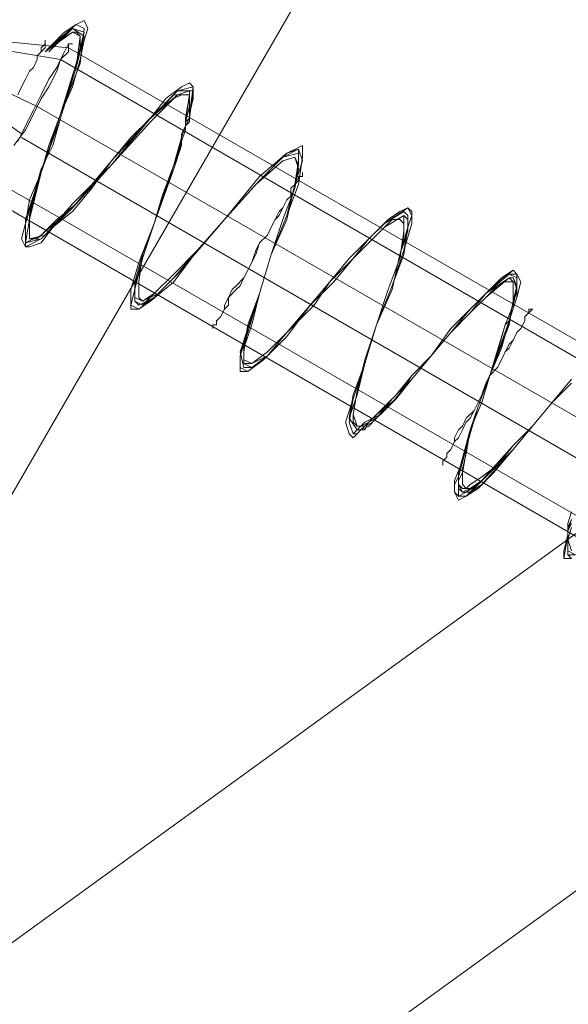
# Model space of a CAD drawing. Units: millimetres. Extents: x -89 to 785, y -654 to 104.
# Drawn here: x 665 to 679, y -27 to -3 of the extents above; entities that cross this region are included whole.
import ezdxf

# ---------------------------------------------------------------- set-up
doc = ezdxf.new("R2010")
doc.units = ezdxf.units.MM
for name, color, linetype, lineweight in [('matr', 32, 'Continuous', 9), ('robinia', 32, 'Continuous', 9), ('stål', 253, 'Continuous', 9)]:
    doc.layers.add(name, color=color, linetype=linetype, lineweight=lineweight)

msp = doc.modelspace()

# ---------------------------------------------------------------- linework, layer by layer
at = {"layer": 'matr', "lineweight": 20, "flags": 128}
for points in [[(348.185, -653.657), (348.185, -563.714), (707.575, 59.019), (785.5, 104.038)], [(785.5, 104.038), (348.185, -653.657), (348.185, -563.714), (707.575, 59.019), (785.5, 104.038)]]:
    msp.add_lwpolyline(points, close=True, dxfattribs=at)
at = {"layer": 'robinia', "flags": 128}
msp.add_lwpolyline([(655.021, 81.147), (615.247, 81.147), (583.009, 57.683), (570.8, 19.818), (583.009, -18.048), (615.247, -41.416), (655.021, -41.416), (687.259, -18.048), (699.563, 19.818), (687.259, 57.683)], close=True, dxfattribs=at)
msp.add_lwpolyline([(681.25, -13.661), (652.731, -34.358), (617.536, -34.358), (589.018, -13.661), (578.145, 19.818), (589.018, 53.391), (617.536, 74.089), (652.731, 74.089), (681.25, 53.391), (692.123, 19.818), (681.25, -13.661), (683.062, -14.996), (684.874, -16.331), (686.496, -17.476), (687.831, -18.43), (688.88, -19.193), (689.548, -19.67), (689.739, -19.765)], dxfattribs=at)
at = {"layer": 'stål', "flags": 128}
for points in [[(703.95, -29.684), (664.654, -6.984), (661.888, -2.883), (664.845, -6.603), (704.236, -29.303)], [(705.286, -27.491), (665.894, -4.79), (661.888, -2.883), (666.657, -3.36), (706.049, -26.06)], [(665.512, -5.458), (661.888, -2.883), (666.466, -3.646), (705.858, -26.441)], [(703.95, -29.684), (664.654, -6.984), (661.888, -2.883), (664.845, -6.603), (704.236, -29.303)], [(705.286, -27.491), (665.894, -4.79), (661.888, -2.883), (666.657, -3.36), (706.049, -26.06)], [(665.512, -5.458), (661.888, -2.883), (666.466, -3.646), (705.858, -26.441)], [(678.961, -11.562), (678.484, -12.039), (678.007, -12.611), (677.53, -13.088), (677.149, -13.565), (676.767, -13.851), (676.481, -14.042), (676.386, -14.138), (676.29, -14.042), (676.29, -13.851), (676.29, -13.661), (676.386, -13.279), (676.481, -12.707), (676.767, -12.039), (676.958, -11.372), (677.149, -10.799), (677.339, -10.132), (677.53, -9.655), (677.53, -9.273), (677.53, -9.082), (677.339, -9.082), (677.149, -9.178), (676.862, -9.464), (676.481, -9.845), (676.004, -10.322), (675.527, -10.895), (675.05, -11.372), (674.669, -11.848), (674.287, -12.23), (674.096, -12.421), (674.001, -12.516), (673.81, -12.611), (673.715, -12.611), (673.62, -12.516), (673.62, -12.325), (673.715, -11.753), (673.906, -10.99), (674.192, -10.132), (674.478, -9.273), (674.764, -8.51), (674.859, -7.938), (674.859, -7.652), (674.764, -7.556), (674.573, -7.556), (674.287, -7.842), (674.001, -8.129), (673.524, -8.606), (673.047, -9.082), (672.666, -9.655), (671.998, -10.322), (671.521, -10.799), (671.14, -11.085), (670.949, -10.99), (670.949, -10.704), (671.14, -10.132), (671.33, -9.369), (671.617, -8.415), (671.903, -7.556), (672.189, -6.793), (672.284, -6.316), (672.189, -6.03), (671.903, -6.126), (671.235, -6.698), (670.472, -7.556), (669.9, -8.224), (669.327, -8.892), (668.851, -9.369), (668.469, -9.559), (668.374, -9.464), (668.374, -9.082), (668.469, -8.415), (668.755, -7.652), (668.946, -6.984), (669.232, -6.316), (669.423, -5.744), (669.423, -5.458), (669.518, -5.267), (669.518, -5.172), (669.614, -4.79), (669.614, -4.504), (669.423, -4.504), (669.232, -4.6), (668.946, -4.79), (668.564, -5.172), (668.183, -5.649), (667.706, -6.221), (667.229, -6.698), (666.848, -7.175), (666.371, -7.556), (666.085, -7.842), (665.894, -8.033), (665.703, -8.033), (665.703, -7.747), (665.703, -7.461), (665.798, -6.984), (665.989, -6.316), (666.275, -5.744), (666.466, -5.076), (666.657, -4.409), (666.848, -3.837), (666.943, -3.36), (666.943, -3.073), (666.848, -2.978), (666.752, -2.978), (666.466, -3.169), (666.085, -3.455), (666.18, -3.36), (666.561, -2.978), (666.848, -2.787), (667.038, -2.692), (667.134, -2.883), (667.038, -3.169), (666.943, -3.646), (666.752, -4.313), (666.466, -4.981), (666.18, -5.744), (665.989, -6.412), (665.703, -7.079), (665.608, -7.652), (665.512, -8.033), (665.608, -8.224), (665.703, -8.224), (665.989, -8.129), (666.275, -7.747), (666.752, -7.366), (667.229, -6.793), (667.706, -6.126), (668.183, -5.553), (668.66, -5.076), (669.041, -4.6), (669.423, -4.313), (669.614, -4.218), (669.709, -4.313), (669.709, -4.6), (669.614, -4.981), (669.614, -5.076), (669.518, -5.267), (669.423, -5.553), (669.232, -6.221), (668.946, -6.984), (668.755, -7.652), (668.374, -8.606), (668.183, -9.273), (668.183, -9.75), (668.374, -9.75), (668.66, -9.559), (669.232, -9.082), (669.804, -8.319), (670.472, -7.556), (671.33, -6.507), (671.998, -5.935), (672.38, -5.744), (672.38, -6.03), (672.284, -6.698), (671.998, -7.461), (671.617, -8.415), (671.33, -9.369), (671.044, -10.322), (670.854, -10.895), (670.854, -11.276), (671.044, -11.276), (671.426, -10.99), (671.998, -10.418), (672.57, -9.655), (673.143, -9.082), (673.62, -8.51), (674.001, -8.033), (674.478, -7.556), (674.764, -7.366), (674.955, -7.27), (675.05, -7.366), (675.05, -7.652), (674.859, -8.319), (674.573, -9.178), (674.192, -10.132), (673.906, -11.085), (673.62, -11.944), (673.429, -12.516), (673.524, -12.802), (673.62, -12.898), (673.715, -12.802), (673.81, -12.707), (674.001, -12.611), (674.192, -12.421), (674.573, -12.039), (675.05, -11.467), (675.527, -10.895), (676.004, -10.227), (676.481, -9.75), (676.958, -9.273), (677.244, -8.987), (677.53, -8.796), (677.625, -8.892), (677.721, -9.082), (677.625, -9.464), (677.435, -10.036), (677.244, -10.704), (676.958, -11.372), (676.672, -12.135), (676.481, -12.802), (676.29, -13.47), (676.099, -13.947), (676.099, -14.138), (676.099, -14.233), (676.195, -14.424), (676.386, -14.328), (676.672, -14.138), (677.053, -13.756), (677.53, -13.184), (678.007, -12.611), (678.484, -12.039), (678.961, -11.467)], [(678.961, -11.562), (678.484, -12.039), (678.007, -12.611), (677.53, -13.088), (677.149, -13.565), (676.767, -13.851), (676.481, -14.042), (676.386, -14.138), (676.29, -14.042), (676.29, -13.851), (676.29, -13.661), (676.386, -13.279), (676.481, -12.707), (676.767, -12.039), (676.958, -11.372), (677.149, -10.799), (677.339, -10.132), (677.53, -9.655), (677.53, -9.273), (677.53, -9.082), (677.339, -9.082), (677.149, -9.178), (676.862, -9.464), (676.481, -9.845), (676.004, -10.322), (675.527, -10.895), (675.05, -11.372), (674.669, -11.848), (674.287, -12.23), (674.096, -12.421), (674.001, -12.516), (673.81, -12.611), (673.715, -12.611), (673.62, -12.516), (673.62, -12.325), (673.715, -11.753), (673.906, -10.99), (674.192, -10.132), (674.478, -9.273), (674.764, -8.51), (674.859, -7.938), (674.859, -7.652), (674.764, -7.556), (674.573, -7.556), (674.287, -7.842), (674.001, -8.129), (673.524, -8.606), (673.047, -9.082), (672.666, -9.655), (671.998, -10.322), (671.521, -10.799), (671.14, -11.085), (670.949, -10.99), (670.949, -10.704), (671.14, -10.132), (671.33, -9.369), (671.617, -8.415), (671.903, -7.556), (672.189, -6.793), (672.284, -6.316), (672.189, -6.03), (671.903, -6.126), (671.235, -6.698), (670.472, -7.556), (669.9, -8.224), (669.327, -8.892), (668.851, -9.369), (668.469, -9.559), (668.374, -9.464), (668.374, -9.082), (668.469, -8.415), (668.755, -7.652), (668.946, -6.984), (669.232, -6.316), (669.423, -5.744), (669.423, -5.458), (669.518, -5.267), (669.518, -5.172), (669.614, -4.79), (669.614, -4.504), (669.423, -4.504), (669.232, -4.6), (668.946, -4.79), (668.564, -5.172), (668.183, -5.649), (667.706, -6.221), (667.229, -6.698), (666.848, -7.175), (666.371, -7.556), (666.085, -7.842), (665.894, -8.033), (665.703, -8.033), (665.703, -7.747), (665.703, -7.461), (665.798, -6.984), (665.989, -6.316), (666.275, -5.744), (666.466, -5.076), (666.657, -4.409), (666.848, -3.837), (666.943, -3.36), (666.943, -3.073), (666.848, -2.978), (666.752, -2.978), (666.466, -3.169), (666.085, -3.455), (666.18, -3.36), (666.561, -2.978), (666.848, -2.787), (667.038, -2.692), (667.134, -2.883), (667.038, -3.169), (666.943, -3.646), (666.752, -4.313), (666.466, -4.981), (666.18, -5.744), (665.989, -6.412), (665.703, -7.079), (665.608, -7.652), (665.512, -8.033), (665.608, -8.224), (665.703, -8.224), (665.989, -8.129), (666.275, -7.747), (666.752, -7.366), (667.229, -6.793), (667.706, -6.126), (668.183, -5.553), (668.66, -5.076), (669.041, -4.6), (669.423, -4.313), (669.614, -4.218), (669.709, -4.313), (669.709, -4.6), (669.614, -4.981), (669.614, -5.076), (669.518, -5.267), (669.423, -5.553), (669.232, -6.221), (668.946, -6.984), (668.755, -7.652), (668.374, -8.606), (668.183, -9.273), (668.183, -9.75), (668.374, -9.75), (668.66, -9.559), (669.232, -9.082), (669.804, -8.319), (670.472, -7.556), (671.33, -6.507), (671.998, -5.935), (672.38, -5.744), (672.38, -6.03), (672.284, -6.698), (671.998, -7.461), (671.617, -8.415), (671.33, -9.369), (671.044, -10.322), (670.854, -10.895), (670.854, -11.276), (671.044, -11.276), (671.426, -10.99), (671.998, -10.418), (672.57, -9.655), (673.143, -9.082), (673.62, -8.51), (674.001, -8.033), (674.478, -7.556), (674.764, -7.366), (674.955, -7.27), (675.05, -7.366), (675.05, -7.652), (674.859, -8.319), (674.573, -9.178), (674.192, -10.132), (673.906, -11.085), (673.62, -11.944), (673.429, -12.516), (673.524, -12.802), (673.62, -12.898), (673.715, -12.802), (673.81, -12.707), (674.001, -12.611), (674.192, -12.421), (674.573, -12.039), (675.05, -11.467), (675.527, -10.895), (676.004, -10.227), (676.481, -9.75), (676.958, -9.273), (677.244, -8.987), (677.53, -8.796), (677.625, -8.892), (677.721, -9.082), (677.625, -9.464), (677.435, -10.036), (677.244, -10.704), (676.958, -11.372), (676.672, -12.135), (676.481, -12.802), (676.29, -13.47), (676.099, -13.947), (676.099, -14.138), (676.099, -14.233), (676.195, -14.424), (676.386, -14.328), (676.672, -14.138), (677.053, -13.756), (677.53, -13.184), (678.007, -12.611), (678.484, -12.039), (678.961, -11.467)], [(678.961, -11.467), (678.484, -12.039), (678.007, -12.611), (677.53, -13.184), (676.672, -14.042), (676.386, -14.328), (676.195, -14.328), (676.099, -14.233), (676.099, -14.042), (676.195, -13.851), (676.481, -12.802), (676.672, -12.135), (676.958, -11.372), (677.435, -10.036), (677.625, -9.464), (677.625, -9.082), (677.625, -8.892), (677.53, -8.796), (676.958, -9.273), (676.481, -9.75), (676.004, -10.322), (675.527, -10.895), (675.05, -11.467), (674.573, -11.944), (674.192, -12.421), (674.001, -12.611), (673.81, -12.707), (673.715, -12.802), (673.62, -12.802), (673.524, -12.516), (673.62, -11.944), (673.906, -11.085), (674.192, -10.132), (674.573, -9.178), (674.859, -8.319), (674.955, -7.747), (675.05, -7.461), (674.955, -7.27), (674.383, -7.652), (674.001, -8.033), (673.62, -8.51), (673.143, -9.082), (672.57, -9.655), (671.998, -10.418), (671.426, -10.99), (671.044, -11.276), (670.854, -11.276), (670.854, -10.895), (671.044, -10.227), (671.33, -9.369), (671.617, -8.415), (671.998, -7.461), (672.189, -6.698), (672.38, -6.126), (672.284, -5.84), (671.998, -5.935), (671.33, -6.603), (670.472, -7.556), (669.804, -8.319), (669.232, -8.987), (668.66, -9.559), (668.374, -9.75), (668.183, -9.655), (668.183, -9.273), (668.374, -8.606), (668.755, -7.652), (669.232, -6.221), (669.423, -5.553), (669.518, -5.267), (669.614, -5.172), (669.614, -4.981), (669.709, -4.313), (669.327, -4.409), (668.66, -5.076), (667.706, -6.126), (666.752, -7.27), (665.989, -8.033), (665.608, -8.224), (665.608, -7.652), (665.989, -6.412), (666.466, -4.981), (666.943, -3.741), (667.038, -2.883), (666.848, -2.787), (666.18, -3.36), (666.848, -2.787), (667.038, -2.883), (666.943, -3.741), (666.466, -4.981), (665.989, -6.412), (665.608, -7.556), (665.608, -8.129), (665.989, -8.033), (666.752, -7.27), (667.706, -6.126), (668.66, -5.076), (669.327, -4.409), (669.709, -4.409), (669.614, -5.076), (669.614, -5.172), (669.518, -5.267), (669.423, -5.553), (669.232, -6.221), (668.755, -7.652), (668.469, -8.51), (668.278, -9.273), (668.183, -9.655), (668.374, -9.75), (668.755, -9.464), (669.232, -8.987), (669.804, -8.319), (670.472, -7.556), (671.33, -6.603), (671.998, -5.935), (672.284, -5.84), (672.38, -6.126), (672.189, -6.698), (671.998, -7.461), (671.617, -8.415), (671.33, -9.369), (671.044, -10.227), (670.854, -10.895), (670.854, -11.181), (671.044, -11.276), (671.426, -10.99), (671.998, -10.418), (672.57, -9.655), (673.143, -9.082), (673.62, -8.51), (674.001, -8.033), (674.383, -7.652), (674.859, -7.366), (674.955, -7.461), (674.955, -7.747), (674.859, -8.415), (674.573, -9.178), (674.192, -10.132), (673.906, -11.085), (673.62, -11.944), (673.524, -12.516), (673.62, -12.802), (673.715, -12.707), (673.906, -12.707), (674.001, -12.516), (674.192, -12.421), (674.573, -11.944), (675.05, -11.467), (675.527, -10.895), (676.004, -10.322), (676.481, -9.75), (676.862, -9.369), (677.435, -8.892), (677.625, -8.892), (677.625, -9.178), (677.53, -9.559), (677.435, -10.036), (676.958, -11.372), (676.672, -12.135), (676.481, -12.802), (676.195, -13.851), (676.195, -14.042), (676.195, -14.138), (676.195, -14.328), (676.386, -14.233), (676.672, -14.042), (677.53, -13.184), (678.007, -12.611), (678.484, -12.039), (678.961, -11.467)], [(678.961, -11.467), (678.484, -12.039), (678.007, -12.611), (677.53, -13.184), (676.672, -14.042), (676.386, -14.328), (676.195, -14.328), (676.099, -14.233), (676.099, -14.042), (676.195, -13.851), (676.481, -12.802), (676.672, -12.135), (676.958, -11.372), (677.435, -10.036), (677.625, -9.464), (677.625, -9.082), (677.625, -8.892), (677.53, -8.796), (676.958, -9.273), (676.481, -9.75), (676.004, -10.322), (675.527, -10.895), (675.05, -11.467), (674.573, -11.944), (674.192, -12.421), (674.001, -12.611), (673.81, -12.707), (673.715, -12.802), (673.62, -12.802), (673.524, -12.516), (673.62, -11.944), (673.906, -11.085), (674.192, -10.132), (674.573, -9.178), (674.859, -8.319), (674.955, -7.747), (675.05, -7.461), (674.955, -7.27), (674.383, -7.652), (674.001, -8.033), (673.62, -8.51), (673.143, -9.082), (672.57, -9.655), (671.998, -10.418), (671.426, -10.99), (671.044, -11.276), (670.854, -11.276), (670.854, -10.895), (671.044, -10.227), (671.33, -9.369), (671.617, -8.415), (671.998, -7.461), (672.189, -6.698), (672.38, -6.126), (672.284, -5.84), (671.998, -5.935), (671.33, -6.603), (670.472, -7.556), (669.804, -8.319), (669.232, -8.987), (668.66, -9.559), (668.374, -9.75), (668.183, -9.655), (668.183, -9.273), (668.374, -8.606), (668.755, -7.652), (669.232, -6.221), (669.423, -5.553), (669.518, -5.267), (669.614, -5.172), (669.614, -4.981), (669.709, -4.313), (669.327, -4.409), (668.66, -5.076), (667.706, -6.126), (666.752, -7.27), (665.989, -8.033), (665.608, -8.224), (665.608, -7.652), (665.989, -6.412), (666.466, -4.981), (666.943, -3.741), (667.038, -2.883), (666.848, -2.787), (666.18, -3.36), (666.848, -2.787), (667.038, -2.883), (666.943, -3.741), (666.466, -4.981), (665.989, -6.412), (665.608, -7.556), (665.608, -8.129), (665.989, -8.033), (666.752, -7.27), (667.706, -6.126), (668.66, -5.076), (669.327, -4.409), (669.709, -4.409), (669.614, -5.076), (669.614, -5.172), (669.518, -5.267), (669.423, -5.553), (669.232, -6.221), (668.755, -7.652), (668.469, -8.51), (668.278, -9.273), (668.183, -9.655), (668.374, -9.75), (668.755, -9.464), (669.232, -8.987), (669.804, -8.319), (670.472, -7.556), (671.33, -6.603), (671.998, -5.935), (672.284, -5.84), (672.38, -6.126), (672.189, -6.698), (671.998, -7.461), (671.617, -8.415), (671.33, -9.369), (671.044, -10.227), (670.854, -10.895), (670.854, -11.181), (671.044, -11.276), (671.426, -10.99), (671.998, -10.418), (672.57, -9.655), (673.143, -9.082), (673.62, -8.51), (674.001, -8.033), (674.383, -7.652), (674.859, -7.366), (674.955, -7.461), (674.955, -7.747), (674.859, -8.415), (674.573, -9.178), (674.192, -10.132), (673.906, -11.085), (673.62, -11.944), (673.524, -12.516), (673.62, -12.802), (673.715, -12.707), (673.906, -12.707), (674.001, -12.516), (674.192, -12.421), (674.573, -11.944), (675.05, -11.467), (675.527, -10.895), (676.004, -10.322), (676.481, -9.75), (676.862, -9.369), (677.435, -8.892), (677.625, -8.892), (677.625, -9.178), (677.53, -9.559), (677.435, -10.036), (676.958, -11.372), (676.672, -12.135), (676.481, -12.802), (676.195, -13.851), (676.195, -14.042), (676.195, -14.138), (676.195, -14.328), (676.386, -14.233), (676.672, -14.042), (677.53, -13.184), (678.007, -12.611), (678.484, -12.039), (678.961, -11.467)], [(666.18, -3.455), (666.752, -2.883), (667.038, -2.978), (666.848, -3.741), (666.466, -4.981), (665.989, -6.412), (665.703, -7.556), (665.608, -8.129), (665.989, -7.938), (666.752, -7.27), (667.706, -6.221), (668.66, -5.172), (669.327, -4.504), (669.614, -4.409), (669.614, -5.076), (669.518, -5.267), (669.518, -5.363), (669.423, -5.649), (669.232, -6.316), (668.755, -7.652), (668.469, -8.51), (668.278, -9.178), (668.278, -9.559), (668.469, -9.655), (668.755, -9.464), (669.232, -8.987), (669.804, -8.319), (670.472, -7.556), (671.33, -6.603), (671.903, -6.03), (672.284, -5.935), (672.284, -6.221), (672.189, -6.793), (671.903, -7.556), (671.617, -8.415), (671.33, -9.369), (671.044, -10.227), (670.949, -10.799), (670.949, -11.085), (671.14, -11.181), (671.521, -10.895), (671.998, -10.322), (672.57, -9.655), (673.047, -9.082), (673.524, -8.606), (674.001, -8.129), (674.383, -7.747), (674.859, -7.461), (674.955, -7.556), (674.955, -7.842), (674.764, -8.415), (674.573, -9.273), (674.192, -10.132), (673.906, -11.085), (673.62, -11.848), (673.524, -12.421), (673.715, -12.707), (673.81, -12.707), (673.906, -12.611), (674.096, -12.516), (674.192, -12.325), (674.669, -11.944), (675.05, -11.467), (675.527, -10.895), (676.004, -10.322), (676.481, -9.75), (676.862, -9.369), (677.435, -8.987), (677.53, -8.987), (677.625, -9.178), (677.53, -9.559), (677.435, -10.132), (676.958, -11.372), (676.672, -12.135), (676.481, -12.802), (676.195, -13.756), (676.195, -13.947), (676.195, -14.138), (676.29, -14.233), (676.481, -14.233), (676.767, -13.947), (677.53, -13.184), (678.007, -12.611), (678.484, -12.039), (678.961, -11.562)], [(666.18, -3.36), (666.752, -2.883), (667.038, -2.978), (666.848, -3.741), (666.466, -4.981), (665.989, -6.412), (665.608, -7.556), (665.608, -8.129), (665.989, -8.033), (666.752, -7.27), (667.706, -6.221), (668.66, -5.076), (669.327, -4.409), (669.709, -4.409), (669.614, -5.076), (669.518, -5.172), (669.518, -5.363), (669.423, -5.649), (669.232, -6.221), (668.755, -7.652), (668.469, -8.51), (668.278, -9.178), (668.278, -9.559), (668.374, -9.655), (668.755, -9.464), (669.232, -8.987), (669.804, -8.319), (670.472, -7.556), (671.33, -6.603), (671.903, -6.03), (672.284, -5.84), (672.284, -6.126), (672.189, -6.698), (671.998, -7.556), (671.617, -8.415), (671.33, -9.369), (671.044, -10.227), (670.854, -10.799), (670.949, -11.181), (671.14, -11.181), (671.521, -10.895), (671.998, -10.418), (672.57, -9.655), (673.047, -9.082), (673.524, -8.51), (674.001, -8.033), (674.383, -7.652), (674.859, -7.366), (674.955, -7.461), (674.955, -7.747), (674.764, -8.415), (674.573, -9.273), (674.192, -10.132), (673.906, -11.085), (673.62, -11.848), (673.524, -12.421), (673.715, -12.707), (673.81, -12.707), (673.906, -12.611), (674.001, -12.516), (674.192, -12.325), (674.573, -11.944), (675.05, -11.467), (675.527, -10.895), (676.004, -10.322), (676.481, -9.75), (676.862, -9.369), (677.435, -8.892), (677.625, -8.987), (677.625, -9.178), (677.53, -9.559), (677.435, -10.036), (676.958, -11.372), (676.672, -12.135), (676.481, -12.802), (676.195, -13.851), (676.195, -14.042), (676.195, -14.138), (676.29, -14.233), (676.481, -14.233), (676.767, -14.042), (677.53, -13.184), (678.007, -12.611), (678.484, -12.039), (678.961, -11.467)], [(666.18, -3.455), (666.752, -2.883), (667.038, -2.978), (666.848, -3.741), (666.466, -4.981), (665.989, -6.412), (665.703, -7.556), (665.608, -8.129), (665.989, -7.938), (666.752, -7.27), (667.706, -6.221), (668.66, -5.172), (669.327, -4.504), (669.614, -4.409), (669.614, -5.076), (669.518, -5.267), (669.518, -5.363), (669.423, -5.649), (669.232, -6.316), (668.755, -7.652), (668.469, -8.51), (668.278, -9.178), (668.278, -9.559), (668.469, -9.655), (668.755, -9.464), (669.232, -8.987), (669.804, -8.319), (670.472, -7.556), (671.33, -6.603), (671.903, -6.03), (672.284, -5.935), (672.284, -6.221), (672.189, -6.793), (671.903, -7.556), (671.617, -8.415), (671.33, -9.369), (671.044, -10.227), (670.949, -10.799), (670.949, -11.085), (671.14, -11.181), (671.521, -10.895), (671.998, -10.322), (672.57, -9.655), (673.047, -9.082), (673.524, -8.606), (674.001, -8.129), (674.383, -7.747), (674.859, -7.461), (674.955, -7.556), (674.955, -7.842), (674.764, -8.415), (674.573, -9.273), (674.192, -10.132), (673.906, -11.085), (673.62, -11.848), (673.524, -12.421), (673.715, -12.707), (673.81, -12.707), (673.906, -12.611), (674.096, -12.516), (674.192, -12.325), (674.669, -11.944), (675.05, -11.467), (675.527, -10.895), (676.004, -10.322), (676.481, -9.75), (676.862, -9.369), (677.435, -8.987), (677.53, -8.987), (677.625, -9.178), (677.53, -9.559), (677.435, -10.132), (676.958, -11.372), (676.672, -12.135), (676.481, -12.802), (676.195, -13.756), (676.195, -13.947), (676.195, -14.138), (676.29, -14.233), (676.481, -14.233), (676.767, -13.947), (677.53, -13.184), (678.007, -12.611), (678.484, -12.039), (678.961, -11.562)], [(666.18, -3.36), (666.752, -2.883), (667.038, -2.978), (666.848, -3.741), (666.466, -4.981), (665.989, -6.412), (665.608, -7.556), (665.608, -8.129), (665.989, -8.033), (666.752, -7.27), (667.706, -6.221), (668.66, -5.076), (669.327, -4.409), (669.709, -4.409), (669.614, -5.076), (669.518, -5.172), (669.518, -5.363), (669.423, -5.649), (669.232, -6.221), (668.755, -7.652), (668.469, -8.51), (668.278, -9.178), (668.278, -9.559), (668.374, -9.655), (668.755, -9.464), (669.232, -8.987), (669.804, -8.319), (670.472, -7.556), (671.33, -6.603), (671.903, -6.03), (672.284, -5.84), (672.284, -6.126), (672.189, -6.698), (671.998, -7.556), (671.617, -8.415), (671.33, -9.369), (671.044, -10.227), (670.854, -10.799), (670.949, -11.181), (671.14, -11.181), (671.521, -10.895), (671.998, -10.418), (672.57, -9.655), (673.047, -9.082), (673.524, -8.51), (674.001, -8.033), (674.383, -7.652), (674.859, -7.366), (674.955, -7.461), (674.955, -7.747), (674.764, -8.415), (674.573, -9.273), (674.192, -10.132), (673.906, -11.085), (673.62, -11.848), (673.524, -12.421), (673.715, -12.707), (673.81, -12.707), (673.906, -12.611), (674.001, -12.516), (674.192, -12.325), (674.573, -11.944), (675.05, -11.467), (675.527, -10.895), (676.004, -10.322), (676.481, -9.75), (676.862, -9.369), (677.435, -8.892), (677.625, -8.987), (677.625, -9.178), (677.53, -9.559), (677.435, -10.036), (676.958, -11.372), (676.672, -12.135), (676.481, -12.802), (676.195, -13.851), (676.195, -14.042), (676.195, -14.138), (676.29, -14.233), (676.481, -14.233), (676.767, -14.042), (677.53, -13.184), (678.007, -12.611), (678.484, -12.039), (678.961, -11.467)], [(678.961, -11.562), (678.484, -12.039), (678.007, -12.611), (677.53, -13.184), (676.767, -13.947), (676.481, -14.138), (676.29, -14.233), (676.195, -14.042), (676.195, -13.947), (676.195, -13.756), (676.481, -12.707), (676.672, -12.135), (676.958, -11.372), (677.339, -10.132), (677.53, -9.655), (677.625, -9.273), (677.53, -8.987), (677.435, -8.987), (676.862, -9.369), (676.481, -9.845), (676.004, -10.322), (675.527, -10.895), (675.05, -11.372), (674.669, -11.944), (674.287, -12.325), (674.096, -12.421), (673.906, -12.611), (673.81, -12.611), (673.715, -12.707), (673.524, -12.421), (673.715, -11.848), (673.906, -11.085), (674.192, -10.132), (674.573, -9.273), (674.764, -8.415), (674.955, -7.842), (674.955, -7.556), (674.859, -7.461), (674.383, -7.747), (674.001, -8.129), (673.524, -8.606), (673.047, -9.082), (672.57, -9.655), (671.998, -10.322), (671.521, -10.895), (671.14, -11.085), (670.949, -11.085), (670.949, -10.799), (671.044, -10.132), (671.33, -9.369), (671.617, -8.415), (671.903, -7.556), (672.189, -6.793), (672.284, -6.221), (672.284, -5.935), (671.903, -6.03), (671.235, -6.698), (670.472, -7.556), (669.804, -8.319), (669.232, -8.892), (668.755, -9.369), (668.469, -9.655), (668.278, -9.559), (668.278, -9.178), (668.469, -8.51), (668.755, -7.652), (669.232, -6.316), (669.423, -5.649), (669.518, -5.363), (669.518, -5.267), (669.518, -5.076), (669.614, -4.504), (669.327, -4.504), (668.564, -5.172), (667.706, -6.221), (666.752, -7.27), (666.085, -7.938), (665.703, -8.033), (665.703, -7.461), (665.989, -6.412), (666.466, -4.981), (666.848, -3.837), (667.038, -3.073), (666.752, -2.883), (666.085, -3.455), (666.752, -2.978), (666.943, -3.073), (666.848, -3.837), (666.466, -5.076), (665.989, -6.412), (665.703, -7.461), (665.703, -8.033), (666.085, -7.938), (666.752, -7.175), (667.706, -6.221), (668.564, -5.172), (669.232, -4.504), (669.614, -4.504), (669.518, -5.172), (669.518, -5.267), (669.518, -5.363), (669.423, -5.649), (669.232, -6.316), (668.755, -7.652), (668.469, -8.415), (668.278, -9.082), (668.278, -9.464), (668.469, -9.559), (668.755, -9.369), (669.232, -8.892), (669.804, -8.319), (670.472, -7.556), (671.235, -6.698), (671.903, -6.126), (672.189, -6.03), (672.284, -6.221), (672.189, -6.793), (671.903, -7.556), (671.617, -8.415), (671.33, -9.369), (671.044, -10.132), (670.949, -10.704), (670.949, -11.085), (671.14, -11.085), (671.521, -10.799), (671.998, -10.322), (672.666, -9.655), (673.047, -9.082), (673.524, -8.606), (674.001, -8.129), (674.383, -7.747), (674.859, -7.461), (674.859, -7.556), (674.859, -7.842), (674.764, -8.51), (674.478, -9.273), (674.192, -10.132), (673.906, -10.99), (673.715, -11.753), (673.62, -12.325), (673.715, -12.611), (673.81, -12.611), (673.906, -12.516), (674.096, -12.421), (674.287, -12.23), (674.669, -11.848), (675.05, -11.372), (675.527, -10.895), (676.004, -10.322), (676.481, -9.845), (676.862, -9.464), (677.435, -8.987), (677.53, -9.082), (677.53, -9.273), (677.53, -9.655), (677.339, -10.132), (676.958, -11.372), (676.767, -12.039), (676.481, -12.707), (676.29, -13.756), (676.195, -13.947), (676.195, -14.042), (676.29, -14.138), (676.481, -14.138), (676.767, -13.947), (677.53, -13.088), (678.007, -12.611), (678.484, -12.039), (678.961, -11.562)], [(678.961, -11.562), (678.484, -12.039), (678.007, -12.611), (677.53, -13.184), (676.767, -13.947), (676.481, -14.138), (676.29, -14.233), (676.195, -14.042), (676.195, -13.947), (676.195, -13.756), (676.481, -12.707), (676.672, -12.135), (676.958, -11.372), (677.339, -10.132), (677.53, -9.655), (677.625, -9.273), (677.53, -8.987), (677.435, -8.987), (676.862, -9.369), (676.481, -9.845), (676.004, -10.322), (675.527, -10.895), (675.05, -11.372), (674.669, -11.944), (674.287, -12.325), (674.096, -12.421), (673.906, -12.611), (673.81, -12.611), (673.715, -12.707), (673.524, -12.421), (673.715, -11.848), (673.906, -11.085), (674.192, -10.132), (674.573, -9.273), (674.764, -8.415), (674.955, -7.842), (674.955, -7.556), (674.859, -7.461), (674.383, -7.747), (674.001, -8.129), (673.524, -8.606), (673.047, -9.082), (672.57, -9.655), (671.998, -10.322), (671.521, -10.895), (671.14, -11.085), (670.949, -11.085), (670.949, -10.799), (671.044, -10.132), (671.33, -9.369), (671.617, -8.415), (671.903, -7.556), (672.189, -6.793), (672.284, -6.221), (672.284, -5.935), (671.903, -6.03), (671.235, -6.698), (670.472, -7.556), (669.804, -8.319), (669.232, -8.892), (668.755, -9.369), (668.469, -9.655), (668.278, -9.559), (668.278, -9.178), (668.469, -8.51), (668.755, -7.652), (669.232, -6.316), (669.423, -5.649), (669.518, -5.363), (669.518, -5.267), (669.518, -5.076), (669.614, -4.504), (669.327, -4.504), (668.564, -5.172), (667.706, -6.221), (666.752, -7.27), (666.085, -7.938), (665.703, -8.033), (665.703, -7.461), (665.989, -6.412), (666.466, -4.981), (666.848, -3.837), (667.038, -3.073), (666.752, -2.883), (666.085, -3.455), (666.752, -2.978), (666.943, -3.073), (666.848, -3.837), (666.466, -5.076), (665.989, -6.412), (665.703, -7.461), (665.703, -8.033), (666.085, -7.938), (666.752, -7.175), (667.706, -6.221), (668.564, -5.172), (669.232, -4.504), (669.614, -4.504), (669.518, -5.172), (669.518, -5.267), (669.518, -5.363), (669.423, -5.649), (669.232, -6.316), (668.755, -7.652), (668.469, -8.415), (668.278, -9.082), (668.278, -9.464), (668.469, -9.559), (668.755, -9.369), (669.232, -8.892), (669.804, -8.319), (670.472, -7.556), (671.235, -6.698), (671.903, -6.126), (672.189, -6.03), (672.284, -6.221), (672.189, -6.793), (671.903, -7.556), (671.617, -8.415), (671.33, -9.369), (671.044, -10.132), (670.949, -10.704), (670.949, -11.085), (671.14, -11.085), (671.521, -10.799), (671.998, -10.322), (672.666, -9.655), (673.047, -9.082), (673.524, -8.606), (674.001, -8.129), (674.383, -7.747), (674.859, -7.461), (674.859, -7.556), (674.859, -7.842), (674.764, -8.51), (674.478, -9.273), (674.192, -10.132), (673.906, -10.99), (673.715, -11.753), (673.62, -12.325), (673.715, -12.611), (673.81, -12.611), (673.906, -12.516), (674.096, -12.421), (674.287, -12.23), (674.669, -11.848), (675.05, -11.372), (675.527, -10.895), (676.004, -10.322), (676.481, -9.845), (676.862, -9.464), (677.435, -8.987), (677.53, -9.082), (677.53, -9.273), (677.53, -9.655), (677.339, -10.132), (676.958, -11.372), (676.767, -12.039), (676.481, -12.707), (676.29, -13.756), (676.195, -13.947), (676.195, -14.042), (676.29, -14.138), (676.481, -14.138), (676.767, -13.947), (677.53, -13.088), (678.007, -12.611), (678.484, -12.039), (678.961, -11.562)], [(665.417, -5.649), (665.608, -5.267), (665.798, -4.886), (665.989, -4.504), (666.18, -4.123), (666.371, -3.837), (666.466, -3.646), (666.657, -3.455), (666.657, -3.264), (666.752, -3.264), (666.657, -3.264), (666.561, -3.455), (666.466, -3.646), (666.371, -3.932), (666.18, -4.313), (665.989, -4.6), (665.798, -4.981), (665.608, -5.363), (665.322, -5.744)], [(665.417, -5.649), (665.608, -5.267), (665.798, -4.886), (665.989, -4.504), (666.18, -4.123), (666.371, -3.837), (666.466, -3.646), (666.657, -3.455), (666.657, -3.264), (666.752, -3.264), (666.657, -3.264), (666.561, -3.455), (666.466, -3.646), (666.371, -3.932), (666.18, -4.313), (665.989, -4.6), (665.798, -4.981), (665.608, -5.363), (665.322, -5.744)], [(665.417, -4.504), (665.512, -4.313), (665.608, -4.123), (665.703, -3.932), (665.798, -3.837), (665.894, -3.646), (665.894, -3.55), (665.989, -3.455), (666.085, -3.36), (666.085, -3.264), (666.085, -3.169), (666.085, -3.264), (665.989, -3.36), (665.989, -3.455), (665.894, -3.55), (665.894, -3.646), (665.798, -3.837), (665.703, -3.932), (665.608, -4.123), (665.512, -4.313), (665.417, -4.504)], [(665.417, -4.504), (665.512, -4.313), (665.608, -4.123), (665.703, -3.932), (665.798, -3.837), (665.894, -3.646), (665.894, -3.55), (665.989, -3.455), (666.085, -3.36), (666.085, -3.264), (666.085, -3.169), (666.085, -3.264), (665.989, -3.36), (665.989, -3.455), (665.894, -3.55), (665.894, -3.646), (665.798, -3.837), (665.703, -3.932), (665.608, -4.123), (665.512, -4.313), (665.417, -4.504)], [(665.512, -5.553), (704.809, -28.254)], [(665.512, -5.553), (704.809, -28.254)], [(672.666, -9.655), (672.57, -9.655)], [(672.666, -9.655), (672.57, -9.655)], [(677.339, -10.132), (677.435, -10.036)], [(677.339, -10.132), (677.435, -10.036)], [(678.961, -14.71), (678.865, -14.996), (678.865, -15.282), (678.77, -15.664), (678.77, -15.854), (678.961, -15.854)], [(678.961, -15.854), (678.77, -15.854), (678.865, -15.282), (678.865, -14.996), (678.961, -14.71)], [(678.961, -14.71), (678.865, -14.996), (678.865, -15.282), (678.77, -15.664), (678.77, -15.854), (678.961, -15.854)], [(678.961, -15.854), (678.77, -15.854), (678.865, -15.282), (678.865, -14.996), (678.961, -14.71)], [(679.056, -15.759), (678.865, -15.664), (678.865, -15.091), (678.961, -14.901)], [(678.961, -14.901), (678.865, -15.187), (678.865, -15.759), (679.056, -15.759)], [(678.961, -14.901), (678.865, -15.187), (678.865, -15.759), (678.961, -15.759)], [(679.056, -15.759), (678.865, -15.664), (678.865, -15.091), (678.961, -14.901)], [(678.961, -14.901), (678.865, -15.187), (678.865, -15.759), (679.056, -15.759)], [(678.961, -14.901), (678.865, -15.187), (678.865, -15.759), (678.961, -15.759)], [(678.961, -14.996), (678.865, -15.187), (678.865, -15.759), (678.961, -15.854)], [(678.961, -14.996), (678.865, -15.187), (678.865, -15.759), (678.961, -15.854)], [(678.961, -15.664), (678.865, -15.377), (678.961, -15.091)], [(678.961, -15.664), (678.865, -15.377), (678.961, -15.091)]]:
    msp.add_lwpolyline(points, dxfattribs=at)
for points in [[(672.38, -6.412), (672.38, -6.507), (672.284, -6.507), (672.284, -6.603), (672.189, -6.698), (672.189, -6.793), (672.093, -6.984), (671.998, -7.079), (671.903, -7.27), (671.807, -7.366), (671.712, -7.556), (671.617, -7.747), (671.521, -7.938), (671.33, -8.129), (671.235, -8.319), (671.14, -8.606), (671.044, -8.796), (670.949, -8.987), (670.854, -9.178), (670.758, -9.273), (670.567, -9.464), (670.567, -9.655), (670.472, -9.75), (670.377, -9.941), (670.281, -10.036), (670.281, -10.132), (670.186, -10.132), (670.186, -10.227), (670.186, -10.132), (670.281, -10.132), (670.281, -10.036), (670.377, -9.941), (670.472, -9.75), (670.472, -9.655), (670.567, -9.464), (670.663, -9.273), (670.758, -9.178), (670.949, -8.987), (671.044, -8.796), (671.14, -8.606), (671.235, -8.415), (671.33, -8.129), (671.521, -7.938), (671.617, -7.747), (671.712, -7.556), (671.807, -7.461), (671.903, -7.27), (671.998, -7.079), (672.093, -6.984), (672.093, -6.793), (672.189, -6.698), (672.284, -6.603), (672.284, -6.507), (672.38, -6.507), (672.38, -6.412)], [(672.38, -6.412), (672.38, -6.507), (672.284, -6.507), (672.284, -6.603), (672.189, -6.698), (672.189, -6.793), (672.093, -6.984), (671.998, -7.079), (671.903, -7.27), (671.807, -7.366), (671.712, -7.556), (671.617, -7.747), (671.521, -7.938), (671.33, -8.129), (671.235, -8.319), (671.14, -8.606), (671.044, -8.796), (670.949, -8.987), (670.854, -9.178), (670.758, -9.273), (670.567, -9.464), (670.567, -9.655), (670.472, -9.75), (670.377, -9.941), (670.281, -10.036), (670.281, -10.132), (670.186, -10.132), (670.186, -10.227), (670.186, -10.132), (670.281, -10.132), (670.281, -10.036), (670.377, -9.941), (670.472, -9.75), (670.472, -9.655), (670.567, -9.464), (670.663, -9.273), (670.758, -9.178), (670.949, -8.987), (671.044, -8.796), (671.14, -8.606), (671.235, -8.415), (671.33, -8.129), (671.521, -7.938), (671.617, -7.747), (671.712, -7.556), (671.807, -7.461), (671.903, -7.27), (671.998, -7.079), (672.093, -6.984), (672.093, -6.793), (672.189, -6.698), (672.284, -6.603), (672.284, -6.507), (672.38, -6.507), (672.38, -6.412)], [(678.007, -9.75), (677.912, -9.845), (677.816, -9.941), (677.816, -10.036), (677.721, -10.227), (677.625, -10.322), (677.53, -10.513), (677.435, -10.608), (677.339, -10.799), (677.244, -10.99), (677.149, -11.181), (676.958, -11.372), (676.862, -11.562), (676.767, -11.848), (676.672, -12.039), (676.576, -12.23), (676.481, -12.421), (676.386, -12.516), (676.29, -12.707), (676.195, -12.898), (676.099, -12.993), (676.004, -13.184), (675.909, -13.279), (675.909, -13.374), (675.813, -13.47), (675.813, -13.565), (675.813, -13.47), (675.909, -13.374), (675.909, -13.279), (676.004, -13.184), (676.099, -12.993), (676.099, -12.898), (676.195, -12.707), (676.29, -12.611), (676.386, -12.421), (676.576, -12.23), (676.672, -12.039), (676.767, -11.848), (676.862, -11.658), (676.958, -11.372), (677.149, -11.181), (677.244, -10.99), (677.339, -10.799), (677.435, -10.704), (677.53, -10.513), (677.625, -10.322), (677.721, -10.227), (677.816, -10.036), (677.816, -9.941), (677.912, -9.845), (677.912, -9.75), (678.007, -9.75)], [(678.007, -9.75), (677.912, -9.845), (677.816, -9.941), (677.816, -10.036), (677.721, -10.227), (677.625, -10.322), (677.53, -10.513), (677.435, -10.608), (677.339, -10.799), (677.244, -10.99), (677.149, -11.181), (676.958, -11.372), (676.862, -11.562), (676.767, -11.848), (676.672, -12.039), (676.576, -12.23), (676.481, -12.421), (676.386, -12.516), (676.29, -12.707), (676.195, -12.898), (676.099, -12.993), (676.004, -13.184), (675.909, -13.279), (675.909, -13.374), (675.813, -13.47), (675.813, -13.565), (675.813, -13.47), (675.909, -13.374), (675.909, -13.279), (676.004, -13.184), (676.099, -12.993), (676.099, -12.898), (676.195, -12.707), (676.29, -12.611), (676.386, -12.421), (676.576, -12.23), (676.672, -12.039), (676.767, -11.848), (676.862, -11.658), (676.958, -11.372), (677.149, -11.181), (677.244, -10.99), (677.339, -10.799), (677.435, -10.704), (677.53, -10.513), (677.625, -10.322), (677.721, -10.227), (677.816, -10.036), (677.816, -9.941), (677.912, -9.845), (677.912, -9.75), (678.007, -9.75)]]:
    msp.add_lwpolyline(points, close=True, dxfattribs=at)

doc.saveas('drawing.dxf')
